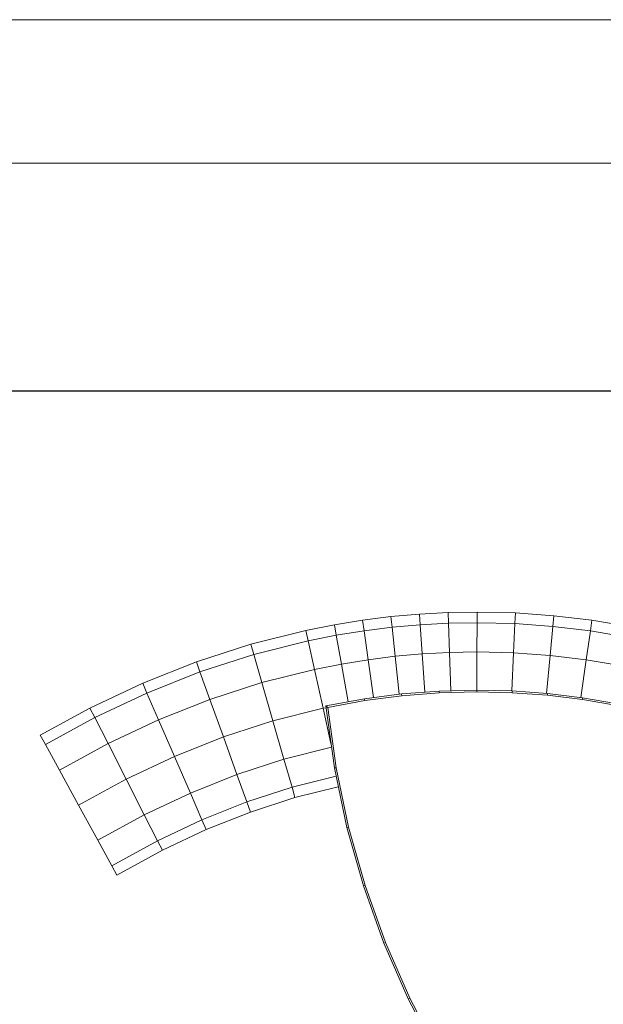
# Model space of a CAD drawing. Units: millimetres. Extents: x -1875 to 4845, y -2192 to 2560.
# Drawn here: x 2564 to 2889, y 2011 to 2560 of the extents above; entities that cross this region are included whole.
import ezdxf

# ---------------------------------------------------------------- set-up
doc = ezdxf.new("R2010")
doc.units = ezdxf.units.MM
doc.layers.add('G-ANNO-TTLB', color=6, linetype='Continuous', lineweight=9)
doc.layers.add('G-ANNO-TTLB-THIN', color=151, linetype='Continuous', lineweight=9)

# ---------------------------------------------------------------- blocks, each defined once
blk = doc.blocks.new('30022_DWG-436321-South')
at = {"lineweight": 9}
for p, q in [((89.5, 2499.53), (73.31, 2499.24)), ((89.48, 2493.56), (89.5, 2499.53)), ((110.89, 2499.01), (89.5, 2499.53)), ((25.62, 2494.98), (9.89, 2492.44)), ((41.43, 2496.96), (25.62, 2494.98)), ((26.46, 2489.07), (25.62, 2494.98)), ((57.33, 2498.38), (41.43, 2496.96)), ((42.06, 2491.03), (41.43, 2496.96)), ((73.31, 2499.24), (57.33, 2498.38)), ((57.75, 2492.43), (57.33, 2498.38)), ((73.53, 2493.28), (73.31, 2499.24)), ((110.61, 2493.06), (110.89, 2499.01)), ((132.3, 2497.47), (110.89, 2499.01)), ((131.73, 2491.53), (132.3, 2497.47)), ((153.54, 2494.92), (132.3, 2497.47)), ((152.69, 2489.02), (153.54, 2494.92)), ((174.6, 2491.37), (153.54, 2494.92)), ((-6.11, 2489.28), (-36.65, 2481.6)), ((9.89, 2492.44), (-6.11, 2489.28)), ((-4.81, 2483.46), (-6.11, 2489.28)), ((10.94, 2486.57), (9.89, 2492.44)), ((26.46, 2489.07), (10.94, 2486.57)), ((42.06, 2491.03), (26.46, 2489.07)), ((26.46, 2489.07), (28.77, 2472.95)), ((57.75, 2492.43), (42.06, 2491.03)), ((42.06, 2491.03), (43.8, 2474.83)), ((73.53, 2493.28), (57.75, 2492.43)), ((57.75, 2492.43), (58.91, 2476.18)), ((89.48, 2493.56), (73.53, 2493.28)), ((73.53, 2493.28), (74.11, 2477)), ((89.48, 2493.56), (89.43, 2477.27)), ((110.61, 2493.06), (89.48, 2493.56)), ((110.61, 2493.06), (109.82, 2476.78)), ((131.73, 2491.53), (110.61, 2493.06)), ((131.73, 2491.53), (130.17, 2475.32)), ((152.69, 2489.02), (131.73, 2491.53)), ((152.69, 2489.02), (150.36, 2472.89)), ((173.48, 2485.51), (152.69, 2489.02)), ((-4.81, 2483.46), (-35.01, 2475.87)), ((10.94, 2486.57), (-4.81, 2483.46)), ((-4.81, 2483.46), (-1.25, 2467.56)), ((10.94, 2486.57), (13.81, 2470.53)), ((-36.65, 2481.6), (-67.1, 2471.73)), ((-35.01, 2475.87), (-36.65, 2481.6)), ((-35.01, 2475.87), (-65.08, 2466.12)), ((-35.01, 2475.87), (-30.51, 2460.21)), ((28.77, 2472.95), (13.81, 2470.53)), ((43.8, 2474.83), (28.77, 2472.95)), ((28.77, 2472.95), (31.79, 2451.78)), ((58.91, 2476.18), (43.8, 2474.83)), ((43.8, 2474.83), (46.07, 2453.65)), ((74.11, 2477), (58.91, 2476.18)), ((58.91, 2476.18), (60.44, 2454.85)), ((89.43, 2477.27), (74.11, 2477)), ((74.11, 2477), (74.86, 2455.64)), ((89.43, 2477.27), (89.36, 2456.02)), ((109.82, 2476.78), (89.43, 2477.27)), ((109.82, 2476.78), (108.8, 2455.54)), ((130.17, 2475.32), (109.82, 2476.78)), ((130.17, 2475.32), (128.13, 2454.14)), ((150.36, 2472.89), (130.17, 2475.32)), ((150.36, 2472.89), (147.32, 2451.83)), ((170.4, 2469.51), (150.36, 2472.89)), ((-67.1, 2471.73), (-97.04, 2459.83)), ((-65.08, 2466.12), (-67.1, 2471.73)), ((-1.25, 2467.56), (-30.51, 2460.21)), ((13.81, 2470.53), (-1.25, 2467.56)), ((-1.25, 2467.56), (3.62, 2445.84)), ((13.81, 2470.53), (17.58, 2449.45)), ((-65.08, 2466.12), (-94.66, 2454.36)), ((-65.08, 2466.12), (-59.55, 2450.79)), ((-97.04, 2459.83), (-126.43, 2445.96)), ((-94.66, 2454.36), (-97.04, 2459.83)), ((-30.51, 2460.21), (-59.55, 2450.79)), ((-30.51, 2460.21), (-24.36, 2438.81)), ((68.31, 2455.47), (47.4, 2453.82)), ((89.36, 2456.02), (68.31, 2455.47)), ((68.31, 2455.47), (68.36, 2454.47)), ((109.15, 2455.53), (89.36, 2456.02)), ((89.36, 2456.02), (89.36, 2455.02)), ((109.15, 2455.53), (109.1, 2454.54)), ((128.82, 2454.09), (109.15, 2455.53)), ((-94.66, 2454.36), (-123.72, 2440.64)), ((-94.66, 2454.36), (-88.17, 2439.41)), ((-59.55, 2450.79), (-88.17, 2439.41)), ((-59.55, 2450.79), (-52.01, 2429.85)), ((26.64, 2451.11), (5.12, 2447.17)), ((26.8, 2450.12), (6.24, 2446.36)), ((47.4, 2453.82), (26.64, 2451.11)), ((26.64, 2451.11), (26.8, 2450.12)), ((47.5, 2452.83), (26.8, 2450.12)), ((47.4, 2453.82), (47.5, 2452.83)), ((68.36, 2454.47), (47.5, 2452.83)), ((89.36, 2455.02), (68.36, 2454.47)), ((109.1, 2454.54), (89.36, 2455.02)), ((128.72, 2453.1), (109.1, 2454.54)), ((128.82, 2454.09), (128.72, 2453.1)), ((148.21, 2450.71), (128.72, 2453.1)), ((148.35, 2451.7), (128.82, 2454.09)), ((148.35, 2451.7), (148.21, 2450.71)), ((167.55, 2447.39), (148.21, 2450.71)), ((167.75, 2448.37), (148.35, 2451.7)), ((-126.43, 2445.96), (-154.13, 2430.8)), ((-123.72, 2440.64), (-126.43, 2445.96)), ((3.62, 2445.84), (-24.36, 2438.81)), ((5.26, 2446.17), (3.62, 2445.84)), ((3.62, 2445.84), (8.01, 2426.24)), ((5.12, 2447.17), (9.91, 2412.53)), ((5.12, 2447.17), (6.24, 2446.36)), ((6.24, 2446.36), (10.89, 2412.7)), ((-123.72, 2440.64), (-151.27, 2425.57)), ((-123.72, 2440.64), (-116.33, 2426.12)), ((-88.17, 2439.41), (-116.33, 2426.12)), ((-88.17, 2439.41), (-79.31, 2418.99)), ((-24.36, 2438.81), (-52.01, 2429.85)), ((-24.36, 2438.81), (-18.21, 2417.41)), ((-151.27, 2425.57), (-154.13, 2430.8)), ((-52.01, 2429.85), (-79.31, 2418.99)), ((-52.01, 2429.85), (-44.46, 2408.9)), ((-151.27, 2425.57), (-143.45, 2411.28)), ((-116.33, 2426.12), (-143.45, 2411.28)), ((-116.33, 2426.12), (-106.23, 2406.29)), ((8.27, 2424.07), (-18.21, 2417.41)), ((-79.31, 2418.99), (-106.23, 2406.29)), ((-79.31, 2418.99), (-70.44, 2398.57)), ((-18.21, 2417.41), (-44.46, 2408.9)), ((-18.21, 2417.41), (-13.71, 2401.75)), ((9.91, 2412.53), (10.89, 2412.7)), ((9.91, 2412.53), (16.86, 2379.3)), ((10.89, 2412.7), (17.83, 2379.54)), ((-143.45, 2411.28), (-132.77, 2391.76)), ((-106.23, 2406.29), (-132.77, 2391.76)), ((-106.23, 2406.29), (-96.13, 2386.45)), ((-44.46, 2408.9), (-70.44, 2398.57)), ((-44.46, 2408.9), (-38.94, 2393.57)), ((10.87, 2407.93), (-13.71, 2401.75)), ((-13.71, 2401.75), (-38.94, 2393.57)), ((-13.71, 2401.75), (-12.07, 2396.01)), ((12.09, 2402.09), (-12.07, 2396.01)), ((-70.44, 2398.57), (-96.13, 2386.45)), ((-70.44, 2398.57), (-63.95, 2383.63)), ((-12.07, 2396.01), (-36.92, 2387.96)), ((-132.77, 2391.76), (-122.09, 2372.25)), ((-38.94, 2393.57), (-63.95, 2383.63)), ((-38.94, 2393.57), (-36.92, 2387.96)), ((-96.13, 2386.45), (-122.09, 2372.25)), ((-96.13, 2386.45), (-88.74, 2371.93)), ((-36.92, 2387.96), (-61.57, 2378.15)), ((-63.95, 2383.63), (-88.74, 2371.93)), ((-63.95, 2383.63), (-61.57, 2378.15)), ((16.86, 2379.3), (17.83, 2379.54)), ((16.86, 2379.3), (26.06, 2346.69)), ((17.83, 2379.54), (27.01, 2346.99)), ((-61.57, 2378.15), (-86.03, 2366.61)), ((-122.09, 2372.25), (-114.27, 2357.96)), ((-88.74, 2371.93), (-114.27, 2357.96)), ((-88.74, 2371.93), (-86.03, 2366.61)), ((-86.03, 2366.61), (-111.4, 2352.73)), ((-114.27, 2357.96), (-111.4, 2352.73)), ((26.06, 2346.69), (27.01, 2346.99)), ((26.06, 2346.69), (37.48, 2314.8)), ((27.01, 2346.99), (38.41, 2315.17)), ((37.48, 2314.8), (38.41, 2315.17)), ((37.48, 2314.8), (51.06, 2283.76)), ((38.41, 2315.17), (51.96, 2284.19)), ((51.06, 2283.76), (51.96, 2284.19)), ((51.06, 2283.76), (66.78, 2253.67)), ((51.96, 2284.19), (67.65, 2254.16))]:
    blk.add_line(p, q, dxfattribs=at)
blk = doc.blocks.new('A3 NGANG - A3 NGANG-450190-Superstructure')
at = {"layer": 'G-ANNO-TTLB-THIN'}
for p, q in [((422.5, 296), (2.5, 296)), ((417.5, 291), (22.5, 291))]:
    blk.add_line(p, q, dxfattribs=at)

msp = doc.modelspace()

# ---------------------------------------------------------------- linework, layer by layer
msp.add_lwpolyline([(-833, 2353), (3913, 2353), (3913, -406), (-833, -406)], close=True)

# ---------------------------------------------------------------- block references
at = {"lineweight": 9}
msp.add_blockref('30022_DWG-436321-South', (2729.14, -270), dxfattribs=at)
at = {"layer": 'G-ANNO-TTLB', "xscale": 16, "yscale": 16, "zscale": 16}
msp.add_blockref('A3 NGANG - A3 NGANG-450190-Superstructure', (-1915, -2176), dxfattribs=at)

doc.saveas('drawing.dxf')
